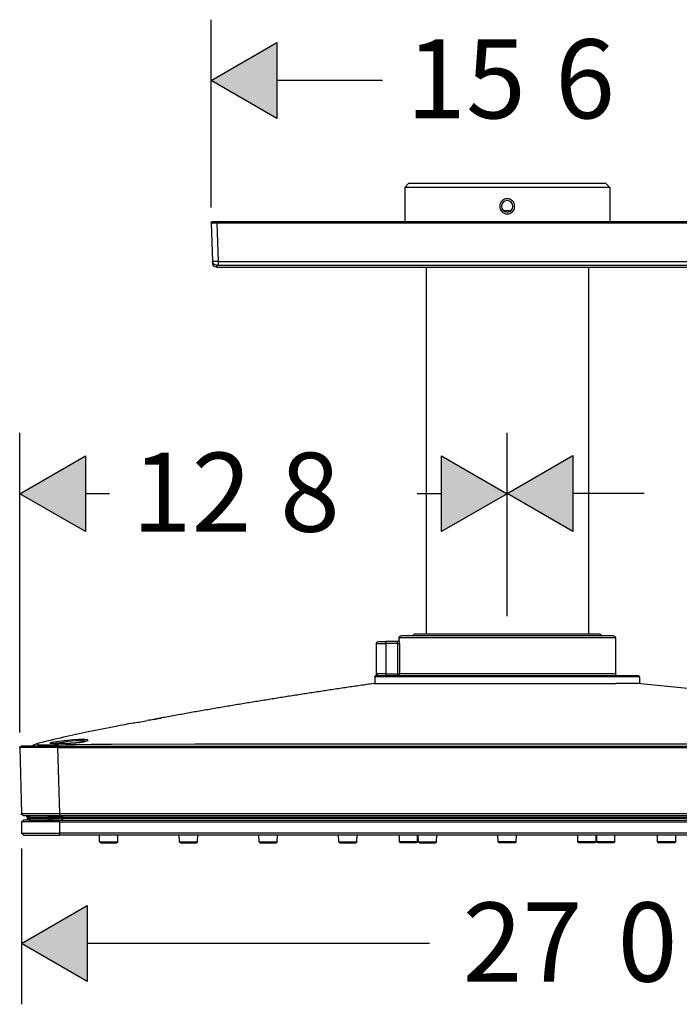
# Model space of a CAD drawing. Units: inches. Extents: x 28 to 904, y -421 to -119.
# Drawn here: x 28 to 201, y -418 to -160 of the extents above; entities that cross this region are included whole.
import ezdxf

# ---------------------------------------------------------------- set-up
doc = ezdxf.new("R2010")
doc.units = ezdxf.units.IN
doc.header["$MEASUREMENT"] = 0
doc.layers.add('Layer 1', color=7, linetype='Continuous')

msp = doc.modelspace()

# ---------------------------------------------------------------- hatches: boundary and pattern name
at = {"layer": 'Layer 1', "lineweight": 25}
h = msp.add_hatch(color=256, dxfattribs=at)
h.dxf.hatch_style = 2
h.paths.add_polyline_path([(95.31, -185.63), (78.03, -175.66), (95.31, -165.69)])
h = msp.add_hatch(color=256, dxfattribs=at)
h.dxf.hatch_style = 2
h.paths.add_polyline_path([(173.1, -294.18), (155.82, -284.21), (173.1, -274.24)])
h = msp.add_hatch(color=256, dxfattribs=at)
h.dxf.hatch_style = 2
h.paths.add_polyline_path([(44.95, -294.25), (27.68, -284.28), (44.95, -274.3)])
h = msp.add_hatch(color=256, dxfattribs=at)
h.dxf.hatch_style = 2
h.paths.add_polyline_path([(138.55, -274.3), (155.82, -284.28), (138.55, -294.25)])
h = msp.add_hatch(color=256, dxfattribs=at)
h.dxf.hatch_style = 2
h.paths.add_polyline_path([(45.42, -412.48), (28.14, -402.51), (45.42, -392.53)])

# ---------------------------------------------------------------- linework, layer by layer
for points in [[(78.03, -209.06), (78.03, -159.7)], [(95.31, -185.63), (78.03, -175.66), (95.31, -165.68), (95.31, -185.63)], [(95.31, -185.63), (78.03, -175.66), (95.31, -165.69), (95.31, -185.63)], [(123.08, -175.66), (95.31, -175.66)], [(129.89, -202.77), (128.89, -203.77)], [(128.89, -203.77), (128.89, -212.75)], [(168.74, -203.77), (128.89, -203.77)], [(168.26, -202.77), (129.89, -202.77)], [(181.76, -202.77), (168.26, -202.77)], [(182.76, -203.77), (168.74, -203.77)], [(181.76, -202.77), (182.76, -203.77)], [(182.76, -203.77), (182.76, -212.75)], [(156.79, -210.49), (157.05, -210.32), (157.28, -210.1), (157.47, -209.85), (157.62, -209.57), (157.72, -209.28), (157.77, -208.97), (157.78, -208.66), (157.75, -208.35), (157.66, -208.04), (157.53, -207.76), (157.35, -207.5), (157.14, -207.27), (156.88, -207.08), (156.6, -206.93), (156.31, -206.82), (155.99, -206.77), (155.7, -206.77), (155.41, -206.81), (155.12, -206.89), (154.86, -207.02)], [(154.86, -207.02), (154.6, -207.2), (154.37, -207.42), (154.18, -207.66), (154.04, -207.94), (153.93, -208.24), (153.88, -208.55), (153.87, -208.86), (153.9, -209.17), (153.99, -209.47), (154.13, -209.75), (154.3, -210.01), (154.51, -210.24), (154.77, -210.44), (155.04, -210.59), (155.34, -210.69), (155.66, -210.74), (155.95, -210.75), (156.24, -210.7), (156.53, -210.62), (156.79, -210.49)], [(155.11, -207.44), (155.13, -207.43)], [(156.74, -209.94), (154.91, -209.94)], [(156.32, -209.94), (154.91, -209.94)], [(78.03, -213.06), (78.39, -223.28)], [(78.03, -213.06), (78.2, -213.06), (79.53, -213.06)], [(78.33, -212.75), (79.53, -212.75)], [(79.53, -212.75), (79.53, -213.06)], [(79.53, -212.75), (232.13, -212.75)], [(79.53, -213.06), (232.13, -213.06)], [(79.53, -213.06), (79.88, -223.28)], [(79.89, -223.27), (79.13, -223.29), (78.54, -223.29), (78.39, -223.28), (78.39, -223.28)], [(78.39, -223.28), (78.41, -223.8)], [(79.38, -224.24), (79.4, -224.76)], [(79.4, -224.76), (133.05, -224.76)], [(79.89, -223.27), (231.77, -223.27)], [(79.89, -224.24), (79.89, -223.27)], [(79.89, -224.24), (231.77, -224.24)], [(133.05, -224.76), (133.05, -224.76)], [(133.05, -224.76), (133.14, -224.76)], [(133.14, -224.76), (133.05, -224.76)], [(134.48, -224.75), (134.48, -321.16)], [(175.82, -224.75), (178.6, -224.76)], [(177.17, -224.75), (177.17, -321.16)], [(178.6, -224.76), (232.25, -224.76)], [(27.68, -347), (27.68, -268.32)], [(155.82, -315.76), (155.82, -268.25)], [(155.82, -316.42), (155.82, -268.32)], [(173.1, -294.18), (155.82, -284.21), (173.1, -274.24), (173.1, -294.18)], [(173.1, -294.19), (155.82, -284.21), (173.1, -274.24), (173.1, -294.19)], [(44.95, -294.25), (27.68, -284.28), (44.95, -274.3), (44.95, -294.25)], [(44.95, -294.25), (27.68, -284.28), (44.95, -274.3), (44.95, -294.25)], [(138.55, -274.3), (155.82, -284.28), (138.55, -294.25), (138.55, -274.3)], [(138.55, -274.3), (155.82, -284.28), (138.55, -294.25), (138.55, -274.3)], [(51.31, -284.28), (44.95, -284.28)], [(138.55, -284.28), (132.13, -284.28)], [(191.79, -284.21), (173.1, -284.21)], [(121.91, -323.15), (123.9, -323.15)], [(123.91, -323.65), (123.91, -323.15)], [(126.92, -323.15), (123.91, -323.15)], [(127, -323.65), (126.99, -323.37), (126.94, -323.18), (126.92, -323.15)], [(183.15, -322.16), (127.35, -322.16)], [(127.35, -322.16), (127.35, -322.66)], [(127.35, -322.66), (127.41, -322.66)], [(127.5, -323.65), (127.48, -323.15), (127.45, -322.76), (127.42, -322.66), (127.41, -322.66)], [(182.67, -321.66), (127.84, -321.66)], [(131.39, -321.16), (130.89, -321.66)], [(133.94, -321.66), (130.89, -321.66)], [(134.38, -321.16), (131.39, -321.16)], [(180.77, -321.66), (133.94, -321.66)], [(180.26, -321.16), (134.38, -321.16)], [(180.26, -321.16), (180.77, -321.66)], [(183.8, -321.66), (182.67, -321.66)], [(184.31, -322.16), (183.15, -322.16)], [(184.31, -322.16), (184.31, -331.63)], [(121.41, -323.65), (123.91, -323.65)], [(121.41, -323.66), (121.41, -331.74)], [(127, -323.65), (123.91, -323.65)], [(123.91, -323.65), (123.91, -331.63)], [(127, -323.65), (127, -331.63)], [(127, -323.65), (127.5, -323.65)], [(127.5, -323.65), (127.5, -331.63)], [(189.23, -332.43), (121.01, -332.43)], [(121.01, -332.43), (121.01, -334.18)], [(188.94, -332.13), (121.35, -332.13)], [(123.91, -331.63), (121.77, -331.63)], [(123.91, -331.63), (127, -331.63)], [(123.91, -331.63), (123.91, -332.13)], [(127, -331.63), (127.5, -331.63)], [(127, -331.63), (127, -332.13)], [(183.15, -331.63), (127.5, -331.63)], [(184.31, -331.63), (183.15, -331.63)], [(190.34, -332.13), (188.94, -332.13)], [(190.64, -332.43), (189.23, -332.43)], [(190.64, -332.43), (190.64, -334.16)], [(120.66, -334.18), (124.97, -334.17)], [(120.66, -334.18), (121.01, -334.18)], [(124.97, -334.17), (131.47, -334.16)], [(190.99, -334.16), (184.39, -334.15)], [(190.99, -334.16), (204.97, -335.52), (218.92, -337.11), (232.85, -338.93), (246.72, -340.98)], [(61.74, -343.8), (61.22, -343.89)], [(61.74, -343.8), (61.22, -343.89)], [(62.49, -343.67), (61.74, -343.8)], [(64.96, -343.21), (62.48, -343.67)], [(64.96, -343.21), (62.49, -343.67)], [(44.76, -349.42), (45.43, -349.26), (45.68, -349.1), (45.48, -348.97), (44.84, -348.9), (44.06, -348.88), (43.12, -348.91), (41.65, -348.99), (40.15, -349.13), (38.61, -349.3), (37.2, -349.49), (36.04, -349.68)], [(45.02, -349.35), (44.51, -349.2), (43.28, -349.18), (42.32, -349.22), (41.29, -349.3), (40.26, -349.41), (39.26, -349.54), (38.1, -349.71), (37.12, -349.88)], [(37.65, -351), (29.52, -351), (27.72, -351), (27.68, -351)], [(27.68, -351), (28.13, -368.35)], [(37.65, -350.59), (28.08, -350.59)], [(32.23, -350.06), (32.32, -350.09), (32.39, -350.14)], [(32.39, -350.14), (32.46, -350.19), (32.97, -350.27), (34.2, -350.3), (36.61, -350.26), (37.98, -350.24), (39.64, -350.2), (41.63, -350.17), (41.94, -350.16), (42.26, -350.16)], [(36.04, -349.68), (35.62, -349.83), (36.22, -349.88), (37.36, -349.89), (38.9, -349.88), (40.24, -349.84), (41.8, -349.76), (42.89, -349.67), (43.9, -349.56), (44.76, -349.42)], [(37.65, -350.59), (37.65, -351)], [(37.65, -350.59), (287.97, -350.59)], [(37.65, -351), (287.97, -351)], [(37.65, -351), (38.1, -368.35)], [(42.26, -350.16), (46.44, -350.12), (50.78, -350.11), (51.8, -350.1)], [(51.8, -350.1), (73.7, -350.05), (96.19, -350.02), (107.51, -350.01), (141.17, -349.99), (162.81, -349.99)], [(162.81, -349.99), (167.77, -349.99), (169.61, -349.99), (219.67, -350.01), (242.25, -350.03), (273.82, -350.1)], [(28.13, -368.35), (29.23, -368.36), (34.95, -368.36), (38.1, -368.35)], [(28.15, -370.54), (28.64, -370.04)], [(28.63, -368.84), (38.1, -368.84)], [(38.12, -370.04), (28.64, -370.04)], [(29.5, -368.98), (30, -368.98)], [(29.5, -368.98), (29.67, -369.16), (29.71, -369.2), (29.76, -369.21)], [(29.65, -369.04), (29.69, -369.06), (29.73, -369.11), (29.75, -369.16), (29.76, -369.21)], [(29.65, -369.04), (30.03, -369.04)], [(29.65, -369.33), (29.95, -369.32)], [(29.65, -369.33), (29.66, -369.55)], [(29.66, -369.55), (29.96, -369.54)], [(29.66, -369.55), (29.66, -369.55)], [(29.96, -369.55), (29.71, -369.56), (29.67, -369.55), (29.66, -369.55)], [(29.95, -369.04), (29.95, -369.24)], [(29.95, -369.24), (30.14, -369.24)], [(29.95, -369.32), (29.96, -369.54)], [(29.96, -369.54), (29.96, -369.55)], [(29.96, -369.54), (30.16, -369.54)], [(30.06, -369.06), (30, -368.98)], [(30.03, -369.04), (30.04, -369.04)], [(30.15, -369.33), (30.17, -369.33)], [(30.15, -369.33), (30.16, -369.55)], [(30.16, -369.55), (30.18, -369.55)], [(30.18, -369.55), (30.16, -369.56)], [(30.16, -369.55), (30.16, -369.56)], [(30.16, -370.04), (30.74, -370.04)], [(35.22, -369.33), (30.17, -369.33)], [(30.17, -369.33), (30.18, -369.55)], [(30.18, -369.55), (35.22, -369.55)], [(30.18, -369.55), (30.18, -369.55)], [(30.75, -370.04), (30.64, -370.03), (30.55, -370.01), (30.45, -369.97), (30.37, -369.91), (30.25, -369.79), (30.19, -369.63), (30.18, -369.55)], [(30.75, -370.04), (35.13, -370.04)], [(35.13, -370.04), (35.18, -369.95), (35.21, -369.78), (35.22, -369.55)], [(35.13, -370.04), (36.12, -370.04)], [(35.22, -369.33), (35.5, -369.33), (35.62, -369.32), (35.62, -369.32), (35.62, -369.32)], [(35.22, -369.55), (35.22, -369.33)], [(35.62, -369.54), (35.58, -369.55), (35.22, -369.55)], [(35.22, -369.55), (35.22, -369.55)], [(35.25, -368.98), (38.15, -368.98)], [(35.5, -369.19), (35.44, -369.16), (35.39, -369.12), (35.28, -369.01), (35.26, -368.98)], [(35.61, -369.04), (35.57, -369.06), (35.52, -369.12), (35.5, -369.19)], [(35.5, -369.19), (35.58, -369.22), (35.62, -369.24), (35.62, -369.24)], [(35.61, -369.04), (38.14, -369.04)], [(35.62, -369.24), (35.62, -369.32)], [(35.62, -369.54), (35.62, -369.32)], [(35.62, -369.54), (35.62, -369.55)], [(35.63, -369.24), (36.12, -369.24)], [(35.63, -369.54), (36.12, -369.54)], [(36.12, -369.08), (36.12, -369.24)], [(36.12, -369.08), (38.53, -369.08)], [(36.12, -369.24), (38.62, -369.24)], [(36.12, -369.54), (36.12, -369.24)], [(36.12, -369.54), (38.62, -369.54)], [(36.12, -370.04), (36.12, -369.54)], [(36.12, -370.04), (39.11, -370.04)], [(38.15, -368.35), (38.1, -368.35)], [(38.1, -368.35), (38.1, -368.84)], [(38.14, -368.84), (38.1, -368.84)], [(38.12, -370.04), (287.5, -370.04)], [(38.12, -370.54), (38.12, -370.04)], [(38.14, -368.84), (287.47, -368.84)], [(38.52, -369.04), (38.14, -369.04)], [(38.15, -368.35), (287.47, -368.35)], [(38.15, -368.84), (38.15, -368.98)], [(38.91, -368.98), (38.15, -368.98)], [(38.15, -369.04), (38.15, -368.98)], [(38.68, -369.21), (38.64, -369.23), (38.62, -369.24)], [(38.62, -369.24), (38.62, -369.32)], [(38.62, -369.32), (38.62, -369.54)], [(38.62, -369.55), (38.62, -369.54)], [(38.91, -369.55), (38.67, -369.56), (38.63, -369.55), (38.62, -369.55)], [(38.68, -369.21), (38.73, -369.19), (38.78, -369.14), (38.91, -368.98)], [(38.91, -368.98), (38.91, -369.33)], [(286.7, -369.33), (38.92, -369.33)], [(38.92, -369.33), (38.92, -369.55)], [(38.92, -369.55), (38.92, -369.55)], [(38.92, -369.55), (286.7, -369.55)], [(39.11, -370.04), (286.5, -370.04)], [(38.12, -370.54), (28.14, -370.54)], [(28.14, -370.54), (28.14, -373.53)], [(38.12, -370.54), (287.5, -370.54)], [(38.12, -370.54), (38.12, -373.53)], [(28.14, -373.53), (28.64, -374.03)], [(28.14, -373.53), (38.12, -373.53)], [(28.64, -374.03), (38.12, -374.03)], [(287.5, -373.53), (38.12, -373.53)], [(38.12, -373.53), (38.12, -374.03)], [(287.5, -374.03), (38.12, -374.03)], [(48.69, -375.73), (48.66, -374.03)], [(48.69, -375.73), (48.66, -374.03)], [(48.69, -375.73), (48.66, -374.03)], [(48.69, -375.73), (48.66, -374.03)], [(48.69, -375.73), (48.67, -374.03)], [(48.69, -375.73), (48.67, -374.03)], [(48.69, -375.73), (48.67, -374.03)], [(48.69, -375.73), (48.67, -374.03)], [(48.69, -375.73), (48.67, -374.03)], [(48.69, -375.73), (48.67, -374.03)], [(48.69, -375.73), (48.67, -374.03)], [(48.69, -375.73), (48.67, -374.03)], [(48.69, -375.73), (48.67, -374.03)], [(48.69, -375.73), (48.67, -374.03)], [(48.69, -375.73), (48.67, -374.03)], [(48.69, -375.73), (48.67, -374.03)], [(48.69, -375.73), (48.67, -374.03)], [(48.69, -375.73), (48.67, -374.03)], [(48.69, -375.73), (48.67, -374.03)], [(48.69, -375.73), (48.67, -374.03)], [(48.69, -375.73), (48.67, -374.03)], [(53.48, -375.73), (53.51, -374.03)], [(69.64, -375.73), (69.61, -374.03)], [(69.64, -375.73), (69.61, -374.03)], [(69.64, -375.73), (69.61, -374.03)], [(69.64, -375.73), (69.61, -374.03)], [(69.64, -375.73), (69.61, -374.03)], [(69.64, -375.73), (69.61, -374.03)], [(69.64, -375.73), (69.61, -374.03)], [(69.64, -375.73), (69.61, -374.03)], [(69.64, -375.73), (69.61, -374.03)], [(69.64, -375.73), (69.61, -374.03)], [(69.64, -375.73), (69.61, -374.03)], [(69.64, -375.73), (69.61, -374.03)], [(69.64, -375.73), (69.61, -374.03)], [(69.64, -375.73), (69.61, -374.03)], [(69.64, -375.73), (69.61, -374.03)], [(69.64, -375.73), (69.61, -374.03)], [(69.64, -375.73), (69.61, -374.03)], [(69.64, -375.73), (69.61, -374.03)], [(69.64, -375.73), (69.61, -374.03)], [(69.64, -375.73), (69.61, -374.03)], [(69.64, -375.73), (69.61, -374.03)], [(74.43, -375.73), (74.46, -374.03)], [(90.59, -375.73), (90.56, -374.03)], [(90.59, -375.73), (90.56, -374.03)], [(90.59, -375.73), (90.56, -374.03)], [(90.59, -375.73), (90.56, -374.03)], [(90.59, -375.73), (90.56, -374.03)], [(90.59, -375.73), (90.56, -374.03)], [(90.59, -375.73), (90.56, -374.03)], [(90.59, -375.73), (90.56, -374.03)], [(90.59, -375.73), (90.56, -374.03)], [(90.59, -375.73), (90.56, -374.03)], [(90.59, -375.73), (90.56, -374.03)], [(90.59, -375.73), (90.56, -374.03)], [(90.59, -375.73), (90.56, -374.03)], [(90.59, -375.73), (90.56, -374.03)], [(90.59, -375.73), (90.56, -374.03)], [(90.59, -375.73), (90.56, -374.03)], [(90.59, -375.73), (90.56, -374.03)], [(90.59, -375.73), (90.56, -374.03)], [(90.59, -375.73), (90.56, -374.03)], [(90.59, -375.73), (90.56, -374.03)], [(90.59, -375.73), (90.56, -374.03)], [(95.38, -375.73), (95.41, -374.03)], [(111.54, -375.73), (111.51, -374.03)], [(111.54, -375.73), (111.51, -374.03)], [(111.54, -375.73), (111.51, -374.03)], [(111.54, -375.73), (111.51, -374.03)], [(111.54, -375.73), (111.51, -374.03)], [(111.54, -375.73), (111.51, -374.03)], [(111.54, -375.73), (111.51, -374.03)], [(111.54, -375.73), (111.51, -374.03)], [(111.54, -375.73), (111.51, -374.03)], [(111.54, -375.73), (111.51, -374.03)], [(111.54, -375.73), (111.51, -374.03)], [(111.54, -375.73), (111.51, -374.03)], [(111.54, -375.73), (111.51, -374.03)], [(111.54, -375.73), (111.51, -374.03)], [(111.54, -375.73), (111.51, -374.03)], [(111.54, -375.73), (111.51, -374.03)], [(111.54, -375.73), (111.51, -374.03)], [(111.54, -375.73), (111.51, -374.03)], [(111.54, -375.73), (111.51, -374.03)], [(111.54, -375.73), (111.51, -374.03)], [(111.54, -375.73), (111.51, -374.03)], [(116.32, -375.73), (116.35, -374.03)], [(127.54, -375.73), (127.52, -374.03)], [(132.23, -375.73), (132.26, -374.03)], [(132.48, -375.73), (132.45, -374.03)], [(132.48, -375.73), (132.45, -374.03)], [(132.48, -375.73), (132.45, -374.03)], [(132.48, -375.73), (132.45, -374.03)], [(132.48, -375.73), (132.45, -374.03)], [(132.48, -375.73), (132.45, -374.03)], [(132.48, -375.73), (132.45, -374.03)], [(132.48, -375.73), (132.45, -374.03)], [(132.48, -375.73), (132.45, -374.03)], [(132.48, -375.73), (132.45, -374.03)], [(132.48, -375.73), (132.45, -374.03)], [(132.48, -375.73), (132.45, -374.03)], [(132.48, -375.73), (132.45, -374.03)], [(132.48, -375.73), (132.45, -374.03)], [(132.48, -375.73), (132.45, -374.03)], [(132.48, -375.73), (132.45, -374.03)], [(132.48, -375.73), (132.45, -374.03)], [(132.48, -375.73), (132.45, -374.03)], [(132.48, -375.73), (132.45, -374.03)], [(132.48, -375.73), (132.45, -374.03)], [(137.27, -375.73), (137.3, -374.03)], [(153.43, -375.73), (153.4, -374.03)], [(153.43, -375.73), (153.4, -374.03)], [(153.43, -375.73), (153.4, -374.03)], [(153.43, -375.73), (153.4, -374.03)], [(153.43, -375.73), (153.4, -374.03)], [(153.43, -375.73), (153.4, -374.03)], [(153.43, -375.73), (153.4, -374.03)], [(153.43, -375.73), (153.4, -374.03)], [(153.43, -375.73), (153.4, -374.03)], [(153.43, -375.73), (153.4, -374.03)], [(153.43, -375.73), (153.4, -374.03)], [(153.43, -375.73), (153.4, -374.03)], [(153.43, -375.73), (153.4, -374.03)], [(153.43, -375.73), (153.4, -374.03)], [(153.43, -375.73), (153.4, -374.03)], [(153.43, -375.73), (153.4, -374.03)], [(153.43, -375.73), (153.4, -374.03)], [(153.43, -375.73), (153.4, -374.03)], [(158.22, -375.73), (158.25, -374.03)], [(174.38, -375.73), (174.35, -374.03)], [(174.38, -375.73), (174.35, -374.03)], [(174.38, -375.73), (174.35, -374.03)], [(174.38, -375.73), (174.35, -374.03)], [(174.38, -375.73), (174.35, -374.03)], [(174.38, -375.73), (174.35, -374.03)], [(174.38, -375.73), (174.35, -374.03)], [(174.38, -375.73), (174.35, -374.03)], [(174.38, -375.73), (174.35, -374.03)], [(174.38, -375.73), (174.35, -374.03)], [(174.38, -375.73), (174.35, -374.03)], [(174.38, -375.73), (174.35, -374.03)], [(174.38, -375.73), (174.35, -374.03)], [(174.38, -375.73), (174.35, -374.03)], [(174.38, -375.73), (174.35, -374.03)], [(174.38, -375.73), (174.35, -374.03)], [(174.38, -375.73), (174.35, -374.03)], [(174.38, -375.73), (174.35, -374.03)], [(174.38, -375.73), (174.35, -374.03)], [(174.38, -375.73), (174.35, -374.03)], [(179.17, -375.73), (179.2, -374.03)], [(179.42, -375.73), (179.39, -374.03)], [(184.1, -375.73), (184.14, -374.03)], [(195.33, -375.73), (195.3, -374.03)], [(195.33, -375.73), (195.3, -374.03)], [(195.33, -375.73), (195.3, -374.03)], [(195.33, -375.73), (195.3, -374.03)], [(195.33, -375.73), (195.3, -374.03)], [(195.33, -375.73), (195.3, -374.03)], [(195.33, -375.73), (195.3, -374.03)], [(195.33, -375.73), (195.3, -374.03)], [(195.33, -375.73), (195.3, -374.03)], [(195.33, -375.73), (195.3, -374.03)], [(195.33, -375.73), (195.3, -374.03)], [(195.33, -375.73), (195.3, -374.03)], [(195.33, -375.73), (195.3, -374.03)], [(195.33, -375.73), (195.3, -374.03)], [(195.33, -375.73), (195.3, -374.03)], [(195.33, -375.73), (195.3, -374.03)], [(195.33, -375.73), (195.3, -374.03)], [(195.33, -375.73), (195.3, -374.03)], [(195.33, -375.73), (195.3, -374.03)], [(195.33, -375.73), (195.3, -374.03)], [(195.33, -375.73), (195.3, -374.03)], [(200.11, -375.73), (200.15, -374.03)], [(28.14, -377.52), (28.14, -418.47)], [(48.69, -375.73), (53.19, -375.73)], [(48.99, -376.02), (52.93, -376.02)], [(52.93, -376.02), (53.18, -376.02)], [(53.19, -375.73), (53.48, -375.73)], [(69.64, -375.73), (74.14, -375.73)], [(69.94, -376.02), (73.87, -376.02)], [(73.87, -376.02), (74.13, -376.02)], [(74.14, -375.73), (74.43, -375.73)], [(90.59, -375.73), (95.08, -375.73)], [(90.89, -376.02), (94.82, -376.02)], [(94.82, -376.02), (95.08, -376.02)], [(95.08, -375.73), (95.37, -375.73)], [(111.54, -375.73), (116.03, -375.73)], [(111.83, -376.02), (115.77, -376.02)], [(115.77, -376.02), (116.03, -376.02)], [(116.03, -375.73), (116.32, -375.73)], [(127.83, -375.73), (127.55, -375.73)], [(132.24, -375.73), (127.83, -375.73)], [(128.09, -376.02), (127.84, -376.02)], [(131.93, -376.02), (128.09, -376.02)], [(132.48, -375.73), (136.98, -375.73)], [(132.78, -376.02), (136.72, -376.02)], [(136.72, -376.02), (136.97, -376.02)], [(136.98, -375.73), (137.27, -375.73)], [(157.93, -375.73), (153.43, -375.73)], [(157.92, -376.02), (153.73, -376.02)], [(158.22, -375.73), (157.93, -375.73)], [(174.67, -375.73), (174.38, -375.73)], [(179.17, -375.73), (174.67, -375.73)], [(174.94, -376.02), (174.68, -376.02)], [(178.87, -376.02), (174.94, -376.02)], [(179.7, -375.73), (179.42, -375.73)], [(184.11, -375.73), (179.7, -375.73)], [(179.97, -376.02), (179.71, -376.02)], [(183.8, -376.02), (179.97, -376.02)], [(195.62, -375.73), (195.33, -375.73)], [(200.11, -375.73), (195.62, -375.73)], [(195.88, -376.02), (195.63, -376.02)], [(199.82, -376.02), (195.88, -376.02)], [(45.42, -412.48), (28.14, -402.51), (45.42, -392.53), (45.42, -412.48)], [(45.42, -412.48), (28.14, -402.51), (45.42, -392.53), (45.42, -412.48)], [(135.37, -402.51), (45.42, -402.51)]]:
    msp.add_lwpolyline(points, dxfattribs=at)
for points, knots in [([(154.33, -208.76), (154.33, -207.93), (155, -207.26), (155.82, -207.26), (156.65, -207.26), (157.32, -207.93), (157.32, -208.76), (157.32, -209.58), (156.65, -210.25), (155.82, -210.25), (155, -210.25), (154.33, -209.58), (154.33, -208.76)], [0, 0, 0, 0, 1, 1, 1, 2, 2, 2, 3, 3, 3, 4, 4, 4, 4]), ([(120.66, -334.18), (119.5, -334.35), (118.33, -334.52), (117.17, -334.69), (116.01, -334.86), (114.85, -335.03), (113.68, -335.2), (112.52, -335.38), (111.36, -335.55), (110.2, -335.72), (109.03, -335.9), (107.87, -336.07), (106.71, -336.25), (105.54, -336.43), (104.38, -336.6), (103.22, -336.78), (102.06, -336.96), (100.89, -337.14), (99.73, -337.32), (98.57, -337.5), (97.41, -337.69), (96.25, -337.87), (95.09, -338.06), (93.93, -338.24), (92.77, -338.43), (91.6, -338.61), (90.44, -338.8), (89.28, -338.99), (88.12, -339.18), (86.96, -339.37), (85.8, -339.56), (84.64, -339.76), (83.48, -339.95), (82.32, -340.15), (81.16, -340.34), (80, -340.54), (78.84, -340.74), (77.68, -340.94), (76.53, -341.14), (75.37, -341.34), (74.21, -341.54), (73.05, -341.74), (71.89, -341.95), (70.74, -342.16), (69.58, -342.36), (68.43, -342.57), (67.27, -342.78), (66.11, -343), (64.96, -343.21)], [0, 0, 0, 0, 1, 1, 1, 2, 2, 2, 3, 3, 3, 4, 4, 4, 5, 5, 5, 6, 6, 6, 7, 7, 7, 8, 8, 8, 9, 9, 9, 10, 10, 10, 11, 11, 11, 12, 12, 12, 13, 13, 13, 14, 14, 14, 15, 15, 15, 16, 16, 16, 16]), ([(57.84, -344.51), (57.8, -344.52), (57.75, -344.53), (57.71, -344.53), (57.66, -344.54), (57.62, -344.55), (57.57, -344.56), (56.04, -344.82), (54.51, -345.13), (52.98, -345.44), (50.56, -345.92), (48.13, -346.39), (45.71, -346.89), (43.55, -347.34), (41.38, -347.81), (39.23, -348.3), (36.85, -348.84), (34.47, -349.39), (32.1, -349.98)], [0, 0, 0, 0, 1, 1, 1, 2, 2, 2, 3, 3, 3, 4, 4, 4, 5, 5, 5, 6, 6, 6, 6]), ([(57.84, -344.51), (57.8, -344.52), (57.75, -344.53), (57.71, -344.53), (57.66, -344.54), (57.62, -344.55), (57.57, -344.56), (56.04, -344.82), (54.51, -345.13), (52.98, -345.44), (50.56, -345.92), (48.13, -346.39), (45.71, -346.89), (43.55, -347.34), (41.38, -347.81), (39.23, -348.3), (36.85, -348.84), (34.47, -349.39), (32.1, -349.98)], [0, 0, 0, 0, 1, 1, 1, 2, 2, 2, 3, 3, 3, 4, 4, 4, 5, 5, 5, 6, 6, 6, 6]), ([(45.17, -349.3), (45.16, -349.3), (45.16, -349.3), (45.16, -349.31), (45.14, -349.31), (45.14, -349.31), (45.14, -349.31), (45.12, -349.32), (45.11, -349.32), (45.1, -349.32), (45.09, -349.33), (45.08, -349.33), (45.07, -349.33), (45.05, -349.34), (45.04, -349.34), (45.03, -349.34), (45.01, -349.35), (45, -349.35), (44.98, -349.35), (44.96, -349.36), (44.95, -349.36), (44.93, -349.37), (44.91, -349.37), (44.9, -349.38), (44.88, -349.38), (44.86, -349.39), (44.84, -349.39), (44.82, -349.4), (44.8, -349.4), (44.78, -349.4), (44.76, -349.41), (44.73, -349.42), (44.71, -349.42), (44.68, -349.42), (44.66, -349.43), (44.63, -349.43), (44.61, -349.44)], [0, 0, 0, 0, 1, 1, 1, 2, 2, 2, 3, 3, 3, 4, 4, 4, 5, 5, 5, 6, 6, 6, 7, 7, 7, 8, 8, 8, 9, 9, 9, 10, 10, 10, 11, 11, 11, 12, 12, 12, 12]), ([(35.95, -349.85), (35.97, -349.86), (35.98, -349.86), (35.99, -349.86), (36.01, -349.86), (36.03, -349.86), (36.05, -349.87), (36.05, -349.87), (36.09, -349.87), (36.12, -349.87), (36.14, -349.87), (36.16, -349.87), (36.16, -349.87), (36.21, -349.87), (36.24, -349.87), (36.27, -349.87), (36.3, -349.87), (36.32, -349.88), (36.35, -349.88), (36.39, -349.88), (36.42, -349.88), (36.45, -349.88), (36.48, -349.88), (36.52, -349.88), (36.55, -349.88), (36.55, -349.88), (36.66, -349.88), (36.66, -349.88), (36.69, -349.88), (36.73, -349.88), (36.77, -349.89), (36.77, -349.89), (36.89, -349.89), (36.89, -349.89), (36.89, -349.89), (37.01, -349.89), (37.01, -349.89), (37.01, -349.89), (37.14, -349.89), (37.14, -349.89), (37.14, -349.89), (37.27, -349.89), (37.27, -349.89), (37.27, -349.89), (37.41, -349.89), (37.41, -349.89), (37.41, -349.89), (37.56, -349.89), (37.56, -349.89), (37.56, -349.89), (37.71, -349.89), (37.71, -349.89), (37.76, -349.89), (37.81, -349.88), (37.86, -349.88), (37.86, -349.88), (38.02, -349.88), (38.02, -349.88), (38.08, -349.88), (38.13, -349.88), (38.19, -349.88), (38.24, -349.88), (38.3, -349.88), (38.36, -349.88), (38.42, -349.88), (38.47, -349.88), (38.54, -349.87), (38.6, -349.87), (38.66, -349.87), (38.72, -349.87), (38.78, -349.87), (38.84, -349.87), (38.9, -349.87), (38.97, -349.87), (39.03, -349.87), (39.1, -349.86), (39.16, -349.86), (39.23, -349.86), (39.29, -349.86), (39.37, -349.86), (39.43, -349.86), (39.5, -349.85), (39.57, -349.85), (39.64, -349.85), (39.71, -349.85), (39.78, -349.85), (39.86, -349.84), (39.93, -349.84), (40.01, -349.84), (40.08, -349.83), (40.16, -349.83), (40.23, -349.83), (40.31, -349.83), (40.39, -349.82), (40.47, -349.82), (40.54, -349.82), (40.63, -349.82), (40.7, -349.81), (40.78, -349.81), (40.87, -349.81), (40.95, -349.8), (41.03, -349.8), (41.12, -349.79), (41.2, -349.79), (41.28, -349.78), (41.37, -349.78), (41.45, -349.77), (41.54, -349.77), (41.62, -349.76), (41.71, -349.76), (41.8, -349.75), (41.88, -349.74), (41.97, -349.74), (42.05, -349.73), (42.14, -349.73), (42.22, -349.72), (42.31, -349.71), (42.39, -349.71), (42.48, -349.7), (42.56, -349.69), (42.64, -349.69), (42.73, -349.68), (42.81, -349.67), (42.89, -349.67), (42.97, -349.66), (43.05, -349.65), (43.13, -349.64), (43.2, -349.63), (43.28, -349.63), (43.36, -349.62), (43.43, -349.61), (43.5, -349.6), (43.57, -349.59), (43.64, -349.59), (43.71, -349.58), (43.78, -349.57), (43.84, -349.56), (43.91, -349.55), (43.97, -349.54), (44.03, -349.53), (44.09, -349.53), (44.15, -349.51), (44.2, -349.51), (44.26, -349.5), (44.32, -349.49), (44.37, -349.48), (44.42, -349.47), (44.47, -349.46), (44.52, -349.45), (44.56, -349.45), (44.61, -349.44)], [0, 0, 0, 0, 1, 1, 1, 2, 2, 2, 3, 3, 3, 4, 4, 4, 5, 5, 5, 6, 6, 6, 7, 7, 7, 8, 8, 8, 9, 9, 9, 10, 10, 10, 11, 11, 11, 12, 12, 12, 13, 13, 13, 14, 14, 14, 15, 15, 15, 16, 16, 16, 17, 17, 17, 18, 18, 18, 19, 19, 19, 20, 20, 20, 21, 21, 21, 22, 22, 22, 23, 23, 23, 24, 24, 24, 25, 25, 25, 26, 26, 26, 27, 27, 27, 28, 28, 28, 29, 29, 29, 30, 30, 30, 31, 31, 31, 32, 32, 32, 33, 33, 33, 34, 34, 34, 35, 35, 35, 36, 36, 36, 37, 37, 37, 38, 38, 38, 39, 39, 39, 40, 40, 40, 41, 41, 41, 42, 42, 42, 43, 43, 43, 44, 44, 44, 45, 45, 45, 46, 46, 46, 47, 47, 47, 48, 48, 48, 49, 49, 49, 50, 50, 50, 50]), ([(30.16, -369.56), (30.16, -369.56), (30.16, -369.59), (30.16, -369.59), (30.16, -369.6), (30.17, -369.61), (30.17, -369.62), (30.17, -369.64), (30.17, -369.65), (30.18, -369.66), (30.18, -369.67), (30.18, -369.68), (30.19, -369.69), (30.19, -369.7), (30.19, -369.71), (30.2, -369.72), (30.2, -369.73), (30.21, -369.74), (30.21, -369.75), (30.22, -369.77), (30.23, -369.79), (30.25, -369.8), (30.26, -369.82), (30.27, -369.84), (30.28, -369.85), (30.3, -369.87), (30.31, -369.88), (30.33, -369.89), (30.34, -369.91), (30.36, -369.92), (30.37, -369.93), (30.39, -369.93), (30.4, -369.95), (30.42, -369.95), (30.43, -369.96), (30.45, -369.97), (30.46, -369.98), (30.48, -369.98), (30.5, -369.99), (30.51, -370), (30.53, -370), (30.54, -370.01), (30.56, -370.01), (30.57, -370.02), (30.59, -370.02), (30.61, -370.02), (30.62, -370.03), (30.64, -370.03), (30.66, -370.03), (30.67, -370.04), (30.69, -370.04), (30.7, -370.04), (30.7, -370.04), (30.75, -370.04), (30.75, -370.04)], [0, 0, 0, 0, 1, 1, 1, 2, 2, 2, 3, 3, 3, 4, 4, 4, 5, 5, 5, 6, 6, 6, 7, 7, 7, 8, 8, 8, 9, 9, 9, 10, 10, 10, 11, 11, 11, 12, 12, 12, 13, 13, 13, 14, 14, 14, 15, 15, 15, 16, 16, 16, 17, 17, 17, 18, 18, 18, 18]), ([(35.63, -369.55), (35.63, -369.56), (35.49, -369.56), (35.32, -369.56), (35.29, -369.56), (35.26, -369.55), (35.22, -369.55)], [0, 0, 0, 0, 1, 1, 1, 2, 2, 2, 2])]:
    msp.add_open_spline(points, degree=3, knots=knots, dxfattribs=at)
for points in [[(78.03, -213.06), (78.03, -212.89), (78.15, -212.75), (78.32, -212.75)], [(79.38, -224.24), (78.85, -224.24), (78.4, -223.82), (78.39, -223.28)], [(79.4, -224.76), (78.86, -224.76), (78.42, -224.33), (78.4, -223.79)], [(79.38, -224.24), (79.55, -224.24), (79.72, -224.23), (79.88, -224.24)], [(133.14, -224.76), (147.36, -224.7), (161.59, -224.7), (175.82, -224.75)], [(133.14, -224.76), (147.36, -224.7), (161.59, -224.7), (175.82, -224.75)], [(121.41, -323.65), (121.41, -323.38), (121.63, -323.15), (121.91, -323.15)], [(127.35, -322.66), (127.35, -322.93), (127.12, -323.15), (126.85, -323.15)], [(127.41, -322.66), (127.41, -322.93), (127.19, -323.15), (126.92, -323.15)], [(127.35, -322.16), (127.35, -321.88), (127.57, -321.66), (127.84, -321.66)], [(183.8, -321.66), (184.08, -321.66), (184.31, -321.88), (184.31, -322.16)], [(121.01, -332.43), (121.01, -332.33), (121.07, -332.23), (121.16, -332.17)], [(121.41, -331.74), (121.41, -331.92), (121.31, -332.08), (121.16, -332.17)], [(121.16, -332.17), (121.22, -332.15), (121.28, -332.13), (121.35, -332.13)], [(121.77, -331.63), (121.77, -331.91), (121.58, -332.13), (121.35, -332.13)], [(121.41, -331.74), (121.52, -331.67), (121.64, -331.64), (121.77, -331.63)], [(127.5, -331.63), (127.5, -331.91), (127.28, -332.13), (127, -332.13)], [(184.8, -332.13), (184.53, -332.13), (184.31, -331.91), (184.31, -331.63)], [(190.34, -332.13), (190.5, -332.13), (190.64, -332.27), (190.64, -332.43)], [(131.47, -334.16), (140.27, -334.14), (149.08, -334.14), (157.88, -334.14)], [(157.88, -334.14), (166.72, -334.13), (175.56, -334.14), (184.39, -334.15)], [(57.84, -344.51), (58.97, -344.3), (60.09, -344.09), (61.22, -343.89)], [(57.84, -344.51), (58.97, -344.3), (60.09, -344.09), (61.22, -343.89)], [(61.74, -343.8), (62.82, -343.61), (63.89, -343.42), (64.97, -343.24)], [(27.68, -351), (27.67, -350.77), (27.85, -350.59), (28.07, -350.59)], [(30.9, -350.59), (31.25, -350.3), (31.66, -350.09), (32.1, -349.98)], [(32.1, -349.98), (32.15, -350), (32.19, -350.03), (32.23, -350.06)], [(28.63, -368.84), (28.36, -368.84), (28.14, -368.63), (28.13, -368.35)], [(29.16, -368.84), (29.28, -368.84), (29.41, -368.89), (29.5, -368.98)], [(29.5, -368.98), (29.6, -369.07), (29.65, -369.2), (29.65, -369.33)], [(29.64, -369.04), (29.59, -369.04), (29.54, -369.02), (29.5, -368.98)], [(30.16, -370.04), (29.89, -370.04), (29.67, -369.82), (29.66, -369.55)], [(29.95, -369.24), (29.88, -369.24), (29.82, -369.23), (29.76, -369.22)], [(29.95, -369.24), (29.95, -369.27), (29.95, -369.29), (29.95, -369.32)], [(30.16, -370.04), (30.05, -370.04), (29.96, -369.82), (29.96, -369.55)], [(30, -368.98), (30.1, -369.07), (30.17, -369.19), (30.17, -369.33)], [(30.06, -369.06), (30.12, -369.13), (30.15, -369.23), (30.15, -369.33)], [(35.62, -369.55), (35.62, -369.82), (35.4, -370.04), (35.13, -370.04)], [(35.22, -369.33), (35.22, -369.21), (35.23, -369.1), (35.25, -368.98)], [(35.61, -369.04), (35.49, -369.04), (35.37, -369.02), (35.26, -368.98)], [(35.62, -369.24), (35.62, -369.13), (35.71, -369.04), (35.82, -369.04)], [(36.12, -369.08), (36, -369.08), (35.87, -369.07), (35.74, -369.06)], [(38.42, -369.04), (38.52, -369.04), (38.62, -369.13), (38.62, -369.24)], [(38.91, -368.98), (38.78, -369.01), (38.65, -369.03), (38.52, -369.04)], [(38.52, -369.04), (38.6, -369.04), (38.67, -369.11), (38.68, -369.21)], [(38.92, -369.33), (38.75, -369.33), (38.62, -369.32), (38.62, -369.32)], [(38.92, -369.55), (38.75, -369.55), (38.62, -369.54), (38.62, -369.54)], [(39.11, -370.04), (38.84, -370.04), (38.62, -369.82), (38.62, -369.55)], [(39.11, -370.04), (39.01, -370.04), (38.92, -369.82), (38.91, -369.55)], [(48.99, -376.02), (48.83, -376.02), (48.7, -375.89), (48.69, -375.73)], [(48.99, -376.02), (48.83, -376.02), (48.7, -375.89), (48.69, -375.73)], [(48.99, -376.02), (48.83, -376.02), (48.7, -375.89), (48.69, -375.73)], [(48.99, -376.02), (48.83, -376.02), (48.7, -375.89), (48.69, -375.73)], [(48.99, -376.02), (48.83, -376.02), (48.7, -375.89), (48.69, -375.73)], [(48.99, -376.02), (48.83, -376.02), (48.7, -375.89), (48.69, -375.73)], [(48.99, -376.02), (48.83, -376.02), (48.7, -375.89), (48.69, -375.73)], [(48.99, -376.02), (48.83, -376.02), (48.7, -375.89), (48.69, -375.73)], [(48.99, -376.02), (48.83, -376.02), (48.7, -375.89), (48.69, -375.73)], [(48.99, -376.02), (48.83, -376.02), (48.7, -375.89), (48.69, -375.73)], [(48.99, -376.02), (48.83, -376.02), (48.7, -375.89), (48.69, -375.73)], [(53.48, -375.73), (53.48, -375.89), (53.34, -376.02), (53.18, -376.02)], [(69.94, -376.02), (69.78, -376.02), (69.64, -375.89), (69.64, -375.73)], [(69.94, -376.02), (69.78, -376.02), (69.64, -375.89), (69.64, -375.73)], [(69.94, -376.02), (69.78, -376.02), (69.64, -375.89), (69.64, -375.73)], [(69.94, -376.02), (69.78, -376.02), (69.64, -375.89), (69.64, -375.73)], [(69.94, -376.02), (69.78, -376.02), (69.64, -375.89), (69.64, -375.73)], [(69.94, -376.02), (69.78, -376.02), (69.64, -375.89), (69.64, -375.73)], [(69.94, -376.02), (69.78, -376.02), (69.64, -375.89), (69.64, -375.73)], [(69.94, -376.02), (69.78, -376.02), (69.64, -375.89), (69.64, -375.73)], [(69.94, -376.02), (69.78, -376.02), (69.64, -375.89), (69.64, -375.73)], [(69.94, -376.02), (69.78, -376.02), (69.64, -375.89), (69.64, -375.73)], [(69.94, -376.02), (69.78, -376.02), (69.64, -375.89), (69.64, -375.73)], [(74.43, -375.73), (74.42, -375.89), (74.29, -376.02), (74.13, -376.02)], [(90.89, -376.02), (90.73, -376.02), (90.59, -375.89), (90.59, -375.73)], [(90.89, -376.02), (90.73, -376.02), (90.59, -375.89), (90.59, -375.73)], [(90.89, -376.02), (90.73, -376.02), (90.59, -375.89), (90.59, -375.73)], [(90.89, -376.02), (90.73, -376.02), (90.59, -375.89), (90.59, -375.73)], [(90.89, -376.02), (90.72, -376.02), (90.59, -375.89), (90.59, -375.73)], [(90.89, -376.02), (90.72, -376.02), (90.59, -375.89), (90.59, -375.73)], [(90.89, -376.02), (90.72, -376.02), (90.59, -375.89), (90.59, -375.73)], [(90.89, -376.02), (90.72, -376.02), (90.59, -375.89), (90.59, -375.73)], [(90.89, -376.02), (90.72, -376.02), (90.59, -375.89), (90.59, -375.73)], [(90.89, -376.02), (90.72, -376.02), (90.59, -375.89), (90.59, -375.73)], [(90.89, -376.02), (90.72, -376.02), (90.59, -375.89), (90.59, -375.73)], [(95.38, -375.73), (95.37, -375.89), (95.24, -376.02), (95.08, -376.02)], [(111.84, -376.02), (111.67, -376.02), (111.54, -375.89), (111.54, -375.73)], [(111.84, -376.02), (111.67, -376.02), (111.54, -375.89), (111.54, -375.73)], [(111.84, -376.02), (111.67, -376.02), (111.54, -375.89), (111.54, -375.73)], [(111.84, -376.02), (111.67, -376.02), (111.54, -375.89), (111.54, -375.73)], [(111.84, -376.02), (111.67, -376.02), (111.54, -375.89), (111.54, -375.73)], [(111.84, -376.02), (111.67, -376.02), (111.54, -375.89), (111.54, -375.73)], [(111.84, -376.02), (111.67, -376.02), (111.54, -375.89), (111.54, -375.73)], [(111.84, -376.02), (111.67, -376.02), (111.54, -375.89), (111.54, -375.73)], [(111.84, -376.02), (111.67, -376.02), (111.54, -375.89), (111.54, -375.73)], [(111.84, -376.02), (111.67, -376.02), (111.54, -375.89), (111.54, -375.73)], [(111.84, -376.02), (111.67, -376.02), (111.54, -375.89), (111.54, -375.73)], [(116.32, -375.73), (116.32, -375.89), (116.19, -376.02), (116.02, -376.02)], [(127.85, -376.02), (127.68, -376.02), (127.54, -375.89), (127.54, -375.73)], [(132.23, -375.73), (132.23, -375.89), (132.1, -376.02), (131.94, -376.02)], [(132.78, -376.02), (132.62, -376.02), (132.49, -375.89), (132.48, -375.73)], [(132.78, -376.02), (132.62, -376.02), (132.49, -375.89), (132.48, -375.73)], [(132.78, -376.02), (132.62, -376.02), (132.49, -375.89), (132.48, -375.73)], [(132.78, -376.02), (132.62, -376.02), (132.49, -375.89), (132.48, -375.73)], [(132.78, -376.02), (132.62, -376.02), (132.49, -375.89), (132.48, -375.73)], [(132.78, -376.02), (132.62, -376.02), (132.49, -375.89), (132.48, -375.73)], [(132.78, -376.02), (132.62, -376.02), (132.49, -375.89), (132.48, -375.73)], [(132.78, -376.02), (132.62, -376.02), (132.49, -375.89), (132.48, -375.73)], [(132.78, -376.02), (132.62, -376.02), (132.49, -375.89), (132.48, -375.73)], [(132.78, -376.02), (132.62, -376.02), (132.49, -375.89), (132.48, -375.73)], [(132.78, -376.02), (132.62, -376.02), (132.49, -375.89), (132.48, -375.73)], [(137.27, -375.73), (137.27, -375.89), (137.13, -376.02), (136.97, -376.02)], [(153.73, -376.02), (153.57, -376.02), (153.43, -375.89), (153.43, -375.73)], [(153.73, -376.02), (153.57, -376.02), (153.43, -375.89), (153.43, -375.73)], [(153.73, -376.02), (153.57, -376.02), (153.43, -375.89), (153.43, -375.73)], [(153.73, -376.02), (153.57, -376.02), (153.43, -375.89), (153.43, -375.73)], [(153.73, -376.02), (153.57, -376.02), (153.43, -375.89), (153.43, -375.73)], [(153.73, -376.02), (153.57, -376.02), (153.43, -375.89), (153.43, -375.73)], [(153.73, -376.02), (153.57, -376.02), (153.43, -375.89), (153.43, -375.73)], [(153.73, -376.02), (153.57, -376.02), (153.43, -375.89), (153.43, -375.73)], [(153.73, -376.02), (153.57, -376.02), (153.43, -375.89), (153.43, -375.73)], [(153.73, -376.02), (153.57, -376.02), (153.43, -375.89), (153.43, -375.73)], [(158.22, -375.73), (158.21, -375.89), (158.08, -376.02), (157.92, -376.02)], [(174.68, -376.02), (174.51, -376.02), (174.38, -375.89), (174.38, -375.73)], [(179.17, -375.73), (179.16, -375.89), (179.03, -376.02), (178.87, -376.02)], [(179.71, -376.02), (179.55, -376.02), (179.42, -375.89), (179.42, -375.73)], [(184.1, -375.73), (184.1, -375.89), (183.97, -376.02), (183.81, -376.02)], [(195.63, -376.02), (195.46, -376.02), (195.33, -375.89), (195.33, -375.73)], [(200.11, -375.73), (200.11, -375.89), (199.98, -376.02), (199.82, -376.02)]]:
    msp.add_open_spline(points, degree=3, dxfattribs=at)

# ---------------------------------------------------------------- texts
at = {"layer": 'Layer 1', "lineweight": 25, "char_height": 20.7688, "attachment_point": 7}
for s, insert in [('\\fFuturaTOT|b0|i0|c0|p34;\\W1;15', (129.29, -185.63)), ('\\fFuturaTOT|b0|i0|c0|p34;\\W1;6', (168.42, -185.63)), ('\\fFuturaTOT|b0|i0|c0|p34;\\W1;12', (57.15, -294.26)), ('\\fFuturaTOT|b0|i0|c0|p34;\\W1;8', (96.11, -294.26)), ('\\fFuturaTOT|b0|i0|c0|p34;\\W1;27', (144.11, -412.48)), ('\\fFuturaTOT|b0|i0|c0|p34;\\W1;0', (184.86, -412.48))]:
    msp.add_mtext(s, dxfattribs=dict(at, insert=insert))

doc.saveas('drawing.dxf')
